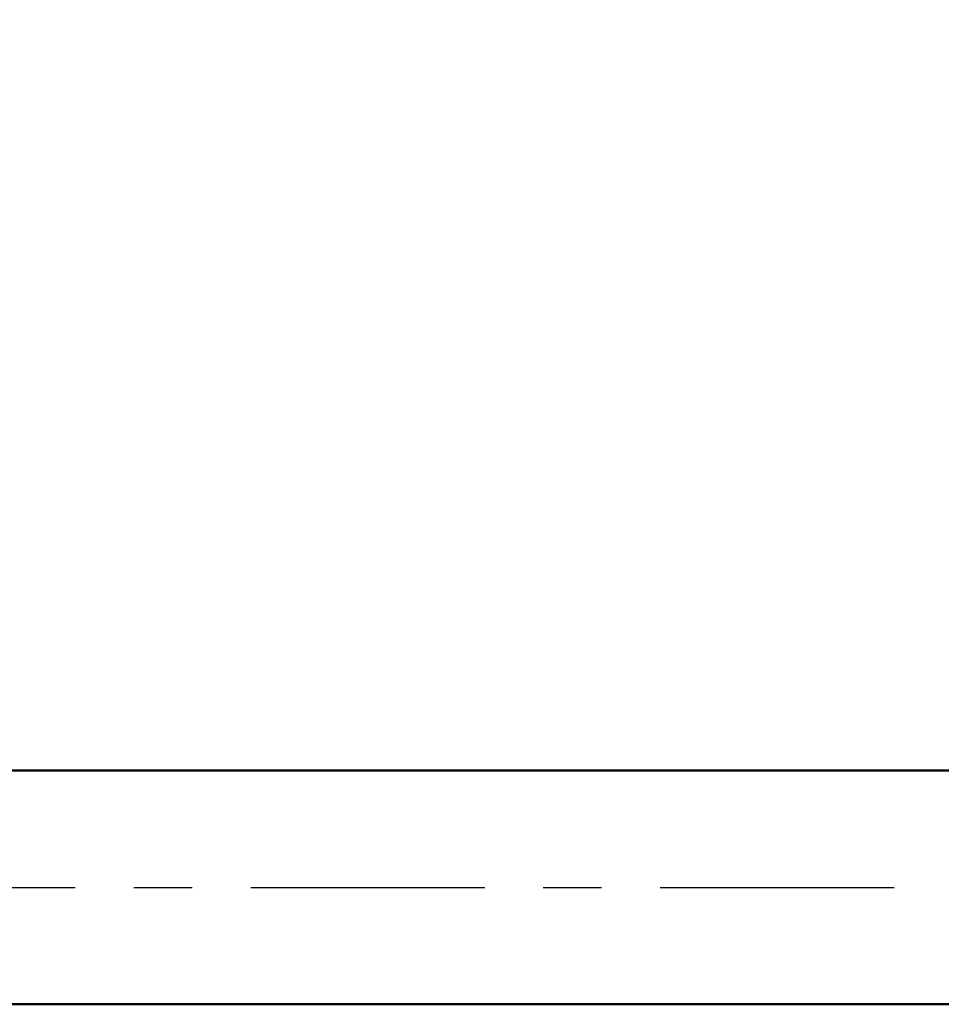
# Model space of a CAD drawing. Extents: x -18 to 85, y -25 to 40.
# Drawn here: x 16 to 32, y -2 to 15 of the extents above; entities that cross this region are included whole.
import ezdxf

# ---------------------------------------------------------------- set-up
doc = ezdxf.new("R2010")
doc.units = 0
doc.header["$MEASUREMENT"] = 0
doc.linetypes.add('LONGDASHDASH', pattern=[7, 4, -1, 1, -1])
doc.layers.get('Defpoints').update_dxf_attribs({"linetype": 'CONTINUOUS'})
for name, color, linetype, lineweight in [('SK1', 4, 'CONTINUOUS', 50), ('SK2', 7, 'CONTINUOUS', 25), ('SK4', 2, 'LONGDASHDASH', 25)]:
    doc.layers.add(name, color=color, linetype=linetype, lineweight=lineweight)
doc.styles.add('Monospac821 BT', font='txt', dxfattribs={"height": 3.5})
doc.dimstyles.get("Standard").update_dxf_attribs({"dimtxt": 3.5, "dimasz": 3, "dimexe": 1, "dimexo": 0.5, "dimgap": 0.8, "dimtad": 1, "dimtoh": 1, "dimzin": 1, "dimdsep": 46, "dimtxsty": 'Monospac821 BT', "dimcen": 2.5, "dimadec": 1, "dimazin": 0, "dimtfac": 1, "dimtdec": 4, "dimtix": 1, "dimtmove": 1, "dimatfit": 3, "dimfxl": 1, "dimtolj": 1, "dimtzin": 1, "dimarcsym": 0})

# ---------------------------------------------------------------- blocks, each defined once
blk = doc.blocks.new('*D0')
at = {"layer": 'Defpoints', "color": 0}
for p in [(50, 32.5), (0, 1.3), (50, 0.5)]:
    blk.add_point(p, dxfattribs=at)
at = {"layer": 'SK2', "color": 0, "lineweight": -2}
for p, q in [((0, 1.8), (0, 33.5)), ((50, 1), (50, 33.5)), ((3, 32.5), (47, 32.5))]:
    blk.add_line(p, q, dxfattribs=at)
at = {"layer": 'SK2', "color": 0}
for points in [[(3, 33), (3, 32), (0, 32.5)], [(47, 32), (47, 33), (50, 32.5)]]:
    blk.add_solid(points, dxfattribs=at)
at = {"layer": 'SK2', "color": 0, "linetype": 'ByBlock', "insert": (25, 35.11125), "char_height": 3.5, "attachment_point": 5}
blk.add_mtext('\\A1;50', dxfattribs=at)
blk = doc.blocks.new('*D4')
at = {"layer": 'Defpoints', "color": 0}
for p in [(0, 26.05), (33.9, 2), (0, 1.3)]:
    blk.add_point(p, dxfattribs=at)
at = {"layer": 'SK2', "color": 0, "lineweight": -2}
for p, q in [((0, 1.8), (0, 27.05)), ((33.9, 2.5), (33.9, 27.05)), ((30.9, 26.05), (3, 26.05))]:
    blk.add_line(p, q, dxfattribs=at)
at = {"layer": 'SK2', "color": 0}
for points in [[(3, 26.55), (3, 25.55), (0, 26.05)], [(30.9, 25.55), (30.9, 26.55), (33.9, 26.05)]]:
    blk.add_solid(points, dxfattribs=at)
at = {"layer": 'SK2', "color": 0, "linetype": 'ByBlock', "insert": (16.95, 28.66125), "char_height": 3.5, "attachment_point": 5}
blk.add_mtext('\\A1;33.9', dxfattribs=at)

msp = doc.modelspace()

# ---------------------------------------------------------------- linework, layer by layer
at = {"layer": 'SK1'}
for p, q in [((33.9, 2), (0.7, 2)), ((33.9, -2), (0.7, -2))]:
    msp.add_line(p, q, dxfattribs=at)
at = {"layer": 'SK4'}
msp.add_line((-1, 0), (51, 0), dxfattribs=at)

# ---------------------------------------------------------------- dimensions: what is measured, and where the dimension line sits
at = {"layer": 'SK2'}
for base, p1, p2, override, picture, middle in [((50, 32.5), (0, 1.3), (50, 0.5), {"dimtoh": 0, "dimdec": 0, "dimtmove": 0}, '*D0', (25, 32.5)), ((0, 26.05), (33.9, 2), (0, 1.3), {"dimtoh": 0, "dimdec": 1, "dimtmove": 0}, '*D4', (16.95, 26.05))]:
    dim = msp.add_linear_dim(base=base, p1=p1, p2=p2, dimstyle='STANDARD', override=override, dxfattribs=at)
    dim.commit()
    dim.dimension.update_dxf_attribs({"geometry": picture, "text_midpoint": middle, "dimtype": 160})

doc.saveas('drawing.dxf')
